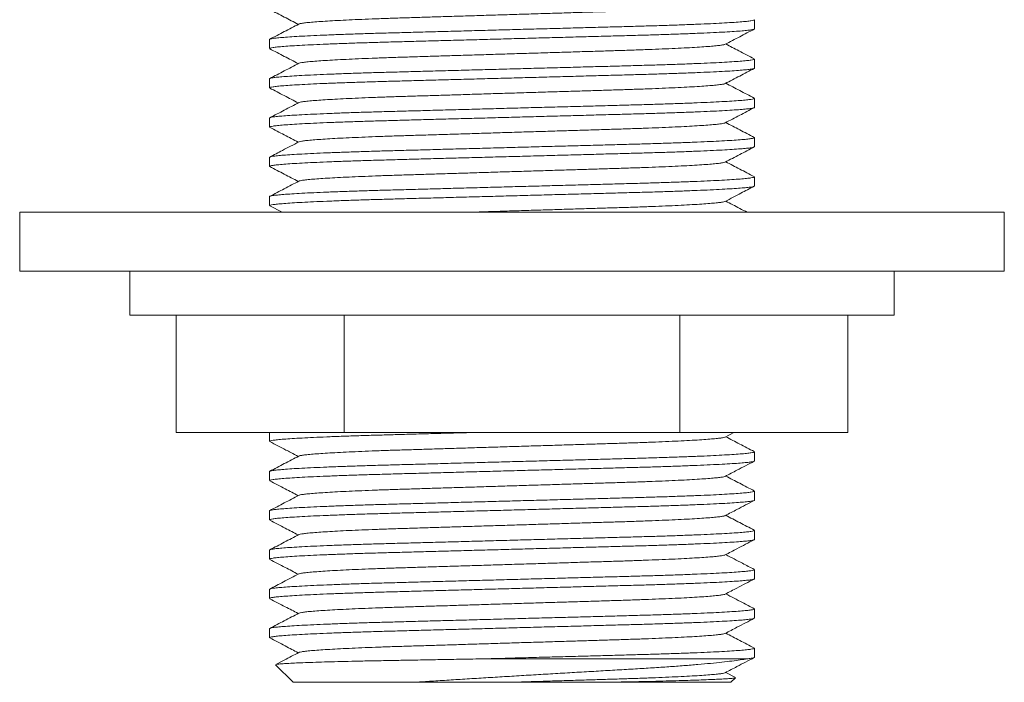
# Model space of a CAD drawing. Units: millimetres. Extents: x 23 to 283, y -99 to 341.
# Drawn here: x 155 to 189, y -49 to -27 of the extents above; entities that cross this region are included whole.
import ezdxf

# ---------------------------------------------------------------- set-up
doc = ezdxf.new("R2010")
doc.units = ezdxf.units.MM

msp = doc.modelspace()

# ---------------------------------------------------------------- linework, layer by layer
at = {"color": 7, "linetype": 'Continuous', "lineweight": 0}
for p, q in [((180.263, -26.955), (180.263, -26.646)), ((163.763, -27.315), (163.763, -27.624)), ((180.263, -28.292), (180.263, -27.983)), ((163.763, -28.652), (163.763, -28.961)), ((180.263, -29.629), (180.263, -29.32)), ((163.763, -29.989), (163.763, -30.298)), ((180.263, -30.966), (180.263, -30.657)), ((163.763, -31.326), (163.763, -31.635)), ((180.263, -32.303), (180.263, -31.994)), ((163.763, -32.663), (163.763, -32.972)), ((163.773, -32.981), (164.189, -33.198)), ((155.263, -33.198), (155.263, -35.198)), ((155.263, -33.198), (172.013, -33.198)), ((172.013, -33.198), (188.763, -33.198)), ((188.763, -35.198), (188.763, -33.198)), ((155.263, -35.198), (172.013, -35.198)), ((159.013, -35.198), (159.013, -36.698)), ((172.013, -35.198), (188.763, -35.198)), ((185.013, -36.698), (185.013, -35.198)), ((172.013, -36.698), (159.013, -36.698)), ((160.582, -36.698), (160.582, -40.698)), ((166.298, -36.698), (166.298, -40.698)), ((185.013, -36.698), (172.013, -36.698)), ((177.729, -36.698), (177.729, -40.698)), ((183.445, -36.698), (183.445, -40.698)), ((166.298, -40.698), (160.582, -40.698)), ((163.763, -40.698), (163.763, -40.994)), ((177.729, -40.698), (166.298, -40.698)), ((183.445, -40.698), (177.729, -40.698)), ((179.267, -40.849), (179.557, -40.698)), ((180.263, -41.662), (180.263, -41.353)), ((163.763, -42.022), (163.763, -42.331)), ((180.263, -42.999), (180.263, -42.69)), ((163.763, -43.359), (163.763, -43.668)), ((180.263, -44.336), (180.263, -44.027)), ((163.763, -44.696), (163.763, -45.005)), ((180.263, -45.673), (180.263, -45.364)), ((163.763, -46.033), (163.763, -46.342)), ((180.263, -47.01), (180.263, -46.701)), ((163.763, -47.37), (163.763, -47.679)), ((180.263, -48.347), (180.263, -48.038)), ((180.009, -48.398), (171.059, -48.398)), ((163.967, -48.601), (164.563, -49.198)), ((179.616, -49.033), (179.286, -48.861)), ((168.666, -49.198), (164.563, -49.198)), ((179.463, -49.198), (175.177, -49.198)), ((179.463, -49.198), (179.618, -49.044))]:
    msp.add_line(p, q, dxfattribs=at)
for points, knots in [([(163.772, -26.296), (163.937, -26.382), (164.26, -26.55), (164.583, -26.718), (164.741, -26.801)], [0, 0, 0, 0, 0.510175, 1, 1, 1, 1]), ([(164.766, -26.79), (164.769, -26.788), (164.778, -26.78), (164.851, -26.766), (164.984, -26.748), (165.178, -26.728), (165.426, -26.709), (165.725, -26.689), (166.072, -26.669), (166.463, -26.65), (166.896, -26.631), (167.365, -26.612), (167.865, -26.594), (168.39, -26.578), (168.942, -26.561), (169.519, -26.543), (170.12, -26.525), (170.739, -26.506), (171.373, -26.486), (172.017, -26.466), (172.666, -26.446), (173.311, -26.427), (173.94, -26.407), (174.547, -26.389), (175.122, -26.371), (175.665, -26.355), (176.179, -26.338), (176.67, -26.321), (177.137, -26.302), (177.572, -26.283), (177.969, -26.263), (178.32, -26.243), (178.619, -26.223), (178.863, -26.203), (179.051, -26.184), (179.18, -26.166), (179.249, -26.152), (179.258, -26.145), (179.261, -26.143)], [0, 0, 0, 0, 0.01088, 0.039375, 0.068315, 0.097598, 0.127111, 0.15621, 0.185305, 0.214283, 0.243034, 0.271965, 0.300448, 0.328389, 0.356358, 0.384865, 0.413294, 0.442054, 0.471037, 0.500134, 0.529759, 0.559264, 0.588533, 0.617454, 0.645925, 0.67336, 0.700828, 0.728816, 0.757234, 0.78651, 0.816019, 0.845645, 0.875268, 0.904769, 0.933512, 0.961918, 0.989891, 1, 1, 1, 1]), ([(180.263, -26.646), (180.258, -26.652), (180.247, -26.663), (180.154, -26.68), (180.001, -26.699), (179.782, -26.718), (179.502, -26.738), (179.163, -26.758), (178.771, -26.778), (178.328, -26.797), (177.837, -26.816), (177.304, -26.835), (176.737, -26.852), (176.141, -26.869), (175.515, -26.886), (174.86, -26.904), (174.178, -26.922), (173.475, -26.941), (172.755, -26.96), (172.023, -26.98), (171.286, -27), (170.554, -27.02), (169.838, -27.039), (169.149, -27.058), (168.495, -27.076), (167.878, -27.092), (167.293, -27.108), (166.735, -27.126), (166.204, -27.144), (165.708, -27.164), (165.256, -27.183), (164.857, -27.203), (164.516, -27.223), (164.238, -27.243), (164.024, -27.262), (163.872, -27.28), (163.788, -27.298), (163.754, -27.309), (163.764, -27.315), (163.764, -27.315)], [0, 0, 0, 0, 0.026492, 0.054039, 0.082016, 0.110325, 0.138856, 0.166986, 0.195112, 0.223126, 0.250921, 0.278889, 0.306424, 0.333437, 0.360475, 0.388033, 0.415517, 0.44332, 0.471339, 0.499467, 0.528106, 0.556629, 0.584924, 0.612883, 0.640407, 0.666929, 0.693484, 0.72054, 0.748013, 0.776315, 0.804842, 0.833482, 0.862119, 0.890638, 0.918424, 0.945886, 0.972929, 0.999467, 1, 1, 1, 1]), ([(164.76, -26.791), (164.596, -26.876), (164.266, -27.048), (163.937, -27.22), (163.772, -27.306)], [0, 0, 0, 0, 0.499953, 1, 1, 1, 1]), ([(163.764, -27.624), (163.769, -27.618), (163.78, -27.607), (163.873, -27.59), (164.026, -27.571), (164.244, -27.552), (164.525, -27.532), (164.864, -27.512), (165.256, -27.492), (165.699, -27.473), (166.19, -27.454), (166.723, -27.435), (167.29, -27.418), (167.886, -27.401), (168.512, -27.384), (169.167, -27.366), (169.849, -27.348), (170.552, -27.329), (171.272, -27.31), (172.004, -27.29), (172.741, -27.27), (173.473, -27.25), (174.189, -27.231), (174.878, -27.212), (175.532, -27.194), (176.149, -27.178), (176.734, -27.162), (177.292, -27.144), (177.823, -27.126), (178.319, -27.106), (178.77, -27.087), (179.17, -27.067), (179.511, -27.047), (179.789, -27.027), (180.003, -27.008), (180.155, -26.99), (180.239, -26.972), (180.273, -26.961), (180.263, -26.955), (180.263, -26.955)], [0, 0, 0, 0, 0.026492, 0.054039, 0.082016, 0.110325, 0.138856, 0.166986, 0.195112, 0.223126, 0.250921, 0.278889, 0.306424, 0.333437, 0.360475, 0.388033, 0.415517, 0.44332, 0.471339, 0.499467, 0.528106, 0.556629, 0.584924, 0.612883, 0.640407, 0.666929, 0.693484, 0.72054, 0.748013, 0.776315, 0.804842, 0.833482, 0.862119, 0.890638, 0.918424, 0.945886, 0.972929, 0.999467, 1, 1, 1, 1]), ([(179.266, -27.48), (179.431, -27.394), (179.76, -27.222), (180.09, -27.05), (180.254, -26.964)], [0, 0, 0, 0, 0.499952, 1, 1, 1, 1]), ([(180.255, -27.974), (180.08, -27.883), (179.757, -27.715), (179.434, -27.546), (179.286, -27.469)], [0, 0, 0, 0, 0.542041, 1, 1, 1, 1]), ([(163.773, -27.633), (163.938, -27.719), (164.26, -27.887), (164.583, -28.055), (164.741, -28.138)], [0, 0, 0, 0, 0.510536, 1, 1, 1, 1]), ([(164.767, -28.127), (164.769, -28.125), (164.779, -28.117), (164.851, -28.103), (164.984, -28.085), (165.178, -28.065), (165.426, -28.046), (165.725, -28.026), (166.072, -28.006), (166.463, -27.987), (166.896, -27.968), (167.365, -27.949), (167.865, -27.931), (168.39, -27.915), (168.942, -27.898), (169.519, -27.88), (170.12, -27.862), (170.739, -27.843), (171.373, -27.823), (172.017, -27.803), (172.666, -27.783), (173.311, -27.764), (173.94, -27.744), (174.547, -27.726), (175.122, -27.708), (175.665, -27.692), (176.179, -27.675), (176.67, -27.658), (177.137, -27.639), (177.572, -27.62), (177.969, -27.6), (178.32, -27.58), (178.619, -27.56), (178.863, -27.54), (179.051, -27.521), (179.18, -27.503), (179.249, -27.489), (179.258, -27.482), (179.26, -27.48)], [0, 0, 0, 0, 0.010553, 0.039061, 0.068014, 0.09731, 0.126836, 0.155948, 0.185056, 0.214047, 0.242811, 0.271755, 0.30025, 0.328204, 0.356186, 0.384705, 0.413147, 0.44192, 0.470916, 0.500026, 0.529664, 0.559182, 0.588464, 0.617398, 0.645882, 0.673329, 0.700809, 0.728809, 0.757241, 0.786529, 0.816052, 0.845691, 0.875328, 0.904842, 0.933597, 0.962016, 0.990002, 1, 1, 1, 1]), ([(180.263, -27.983), (180.258, -27.989), (180.247, -28), (180.154, -28.017), (180.001, -28.036), (179.782, -28.055), (179.502, -28.075), (179.163, -28.095), (178.771, -28.115), (178.328, -28.134), (177.837, -28.153), (177.304, -28.172), (176.737, -28.189), (176.141, -28.206), (175.515, -28.223), (174.86, -28.241), (174.178, -28.259), (173.475, -28.278), (172.755, -28.297), (172.023, -28.317), (171.286, -28.337), (170.554, -28.357), (169.838, -28.376), (169.149, -28.395), (168.495, -28.413), (167.878, -28.429), (167.293, -28.445), (166.735, -28.463), (166.204, -28.481), (165.708, -28.501), (165.256, -28.52), (164.857, -28.54), (164.516, -28.56), (164.238, -28.58), (164.024, -28.599), (163.872, -28.617), (163.788, -28.635), (163.754, -28.646), (163.764, -28.652), (163.764, -28.652)], [0, 0, 0, 0, 0.0264921, 0.0540388, 0.0820164, 0.1103246, 0.1388559, 0.1669858, 0.1951124, 0.2231263, 0.2509205, 0.2788889, 0.3064243, 0.3334365, 0.3604752, 0.3880333, 0.4155173, 0.4433197, 0.4713386, 0.4994669, 0.5281056, 0.5566288, 0.5849237, 0.6128829, 0.6404068, 0.666929, 0.6934836, 0.7205403, 0.7480131, 0.7763147, 0.804842, 0.833482, 0.8621193, 0.8906384, 0.9184243, 0.9458859, 0.9729286, 0.9994668, 1, 1, 1, 1]), ([(164.761, -28.127), (164.596, -28.213), (164.267, -28.385), (163.937, -28.557), (163.772, -28.643)], [0, 0, 0, 0, 0.499951, 1, 1, 1, 1]), ([(163.764, -28.961), (163.769, -28.955), (163.78, -28.944), (163.873, -28.927), (164.026, -28.908), (164.244, -28.889), (164.525, -28.869), (164.864, -28.849), (165.256, -28.829), (165.699, -28.81), (166.19, -28.791), (166.723, -28.772), (167.29, -28.755), (167.886, -28.738), (168.512, -28.721), (169.167, -28.703), (169.849, -28.685), (170.552, -28.666), (171.272, -28.647), (172.004, -28.627), (172.741, -28.607), (173.473, -28.587), (174.189, -28.568), (174.878, -28.549), (175.532, -28.531), (176.149, -28.515), (176.734, -28.499), (177.292, -28.481), (177.823, -28.463), (178.319, -28.443), (178.77, -28.424), (179.17, -28.404), (179.511, -28.384), (179.789, -28.364), (180.003, -28.345), (180.155, -28.327), (180.239, -28.309), (180.273, -28.298), (180.263, -28.292), (180.263, -28.292)], [0, 0, 0, 0, 0.026492, 0.054039, 0.082016, 0.110325, 0.138856, 0.166986, 0.195112, 0.223126, 0.250921, 0.278889, 0.306424, 0.333437, 0.360475, 0.388033, 0.415517, 0.44332, 0.471339, 0.499467, 0.528106, 0.556629, 0.584924, 0.612883, 0.640407, 0.666929, 0.693484, 0.72054, 0.748013, 0.776315, 0.804842, 0.833482, 0.862119, 0.890638, 0.918424, 0.945886, 0.972929, 0.999467, 1, 1, 1, 1]), ([(179.266, -28.817), (179.431, -28.731), (179.76, -28.559), (180.09, -28.387), (180.254, -28.301)], [0, 0, 0, 0, 0.499951, 1, 1, 1, 1]), ([(180.255, -29.311), (180.09, -29.225), (179.767, -29.057), (179.444, -28.889), (179.286, -28.806)], [0, 0, 0, 0, 0.510333, 1, 1, 1, 1]), ([(163.772, -28.97), (163.936, -29.055), (164.259, -29.224), (164.582, -29.392), (164.741, -29.475)], [0, 0, 0, 0, 0.509883, 1, 1, 1, 1]), ([(164.767, -29.464), (164.769, -29.462), (164.779, -29.454), (164.851, -29.44), (164.984, -29.422), (165.178, -29.402), (165.426, -29.383), (165.725, -29.363), (166.072, -29.343), (166.463, -29.324), (166.896, -29.305), (167.365, -29.286), (167.865, -29.268), (168.39, -29.252), (168.942, -29.235), (169.519, -29.217), (170.12, -29.199), (170.739, -29.18), (171.373, -29.16), (172.017, -29.14), (172.666, -29.12), (173.311, -29.101), (173.94, -29.081), (174.547, -29.063), (175.122, -29.045), (175.665, -29.029), (176.179, -29.012), (176.67, -28.995), (177.137, -28.976), (177.572, -28.957), (177.969, -28.937), (178.32, -28.917), (178.619, -28.897), (178.863, -28.878), (179.051, -28.858), (179.18, -28.84), (179.249, -28.826), (179.258, -28.819), (179.26, -28.817)], [0, 0, 0, 0, 0.010442, 0.038953, 0.067911, 0.097211, 0.126743, 0.155858, 0.184971, 0.213966, 0.242735, 0.271683, 0.300183, 0.328141, 0.356127, 0.384651, 0.413097, 0.441874, 0.470875, 0.499989, 0.529632, 0.559154, 0.588441, 0.61738, 0.645868, 0.673319, 0.700804, 0.728808, 0.757243, 0.786537, 0.816064, 0.845708, 0.875349, 0.904867, 0.933627, 0.962051, 0.990041, 1, 1, 1, 1]), ([(180.263, -29.32), (180.258, -29.326), (180.247, -29.337), (180.154, -29.354), (180.001, -29.373), (179.782, -29.392), (179.502, -29.412), (179.163, -29.432), (178.771, -29.452), (178.328, -29.471), (177.837, -29.49), (177.304, -29.509), (176.737, -29.526), (176.141, -29.543), (175.515, -29.56), (174.86, -29.578), (174.178, -29.596), (173.475, -29.615), (172.755, -29.634), (172.023, -29.654), (171.286, -29.674), (170.554, -29.694), (169.838, -29.713), (169.149, -29.732), (168.495, -29.75), (167.878, -29.766), (167.293, -29.782), (166.735, -29.8), (166.204, -29.818), (165.708, -29.838), (165.256, -29.857), (164.857, -29.877), (164.516, -29.897), (164.238, -29.917), (164.024, -29.936), (163.872, -29.954), (163.788, -29.972), (163.754, -29.983), (163.764, -29.989), (163.764, -29.989)], [0, 0, 0, 0, 0.026492, 0.054039, 0.082016, 0.110325, 0.138856, 0.166986, 0.195112, 0.223126, 0.250921, 0.278889, 0.306424, 0.333437, 0.360475, 0.388033, 0.415517, 0.44332, 0.471339, 0.499467, 0.528106, 0.556629, 0.584924, 0.612883, 0.640407, 0.666929, 0.693484, 0.72054, 0.748013, 0.776315, 0.804842, 0.833482, 0.862119, 0.890638, 0.918424, 0.945886, 0.972929, 0.999467, 1, 1, 1, 1]), ([(164.761, -29.464), (164.596, -29.55), (164.267, -29.722), (163.937, -29.894), (163.773, -29.979)], [0, 0, 0, 0, 0.499952, 1, 1, 1, 1]), ([(163.764, -30.298), (163.769, -30.292), (163.78, -30.281), (163.873, -30.264), (164.026, -30.245), (164.244, -30.226), (164.525, -30.206), (164.864, -30.186), (165.256, -30.166), (165.699, -30.147), (166.19, -30.128), (166.723, -30.109), (167.29, -30.092), (167.886, -30.075), (168.512, -30.058), (169.167, -30.04), (169.849, -30.022), (170.552, -30.003), (171.272, -29.984), (172.004, -29.964), (172.741, -29.944), (173.473, -29.924), (174.189, -29.905), (174.878, -29.886), (175.532, -29.868), (176.149, -29.852), (176.734, -29.836), (177.292, -29.818), (177.823, -29.8), (178.319, -29.78), (178.77, -29.761), (179.17, -29.741), (179.511, -29.721), (179.789, -29.701), (180.003, -29.682), (180.155, -29.664), (180.239, -29.646), (180.273, -29.635), (180.263, -29.629), (180.263, -29.629)], [0, 0, 0, 0, 0.026492, 0.054039, 0.082016, 0.110325, 0.138856, 0.166986, 0.195112, 0.223126, 0.250921, 0.278889, 0.306424, 0.333437, 0.360475, 0.388033, 0.415517, 0.44332, 0.471339, 0.499467, 0.528106, 0.556629, 0.584924, 0.612883, 0.640407, 0.666929, 0.693484, 0.72054, 0.748013, 0.776315, 0.804842, 0.833482, 0.862119, 0.890638, 0.918424, 0.945886, 0.972929, 0.999467, 1, 1, 1, 1]), ([(179.266, -30.154), (179.431, -30.068), (179.76, -29.896), (180.09, -29.724), (180.254, -29.638)], [0, 0, 0, 0, 0.499951, 1, 1, 1, 1]), ([(180.254, -30.648), (180.09, -30.562), (179.767, -30.394), (179.444, -30.226), (179.286, -30.143)], [0, 0, 0, 0, 0.510346, 1, 1, 1, 1]), ([(163.773, -30.307), (163.937, -30.393), (164.26, -30.561), (164.583, -30.729), (164.741, -30.812)], [0, 0, 0, 0, 0.51037, 1, 1, 1, 1]), ([(164.767, -30.801), (164.769, -30.799), (164.779, -30.791), (164.851, -30.777), (164.984, -30.759), (165.178, -30.739), (165.426, -30.72), (165.725, -30.7), (166.072, -30.68), (166.463, -30.661), (166.896, -30.642), (167.365, -30.623), (167.865, -30.605), (168.39, -30.589), (168.942, -30.572), (169.519, -30.554), (170.12, -30.536), (170.739, -30.517), (171.373, -30.497), (172.017, -30.477), (172.666, -30.457), (173.311, -30.438), (173.94, -30.418), (174.547, -30.4), (175.122, -30.382), (175.665, -30.366), (176.179, -30.349), (176.67, -30.332), (177.137, -30.313), (177.572, -30.294), (177.969, -30.274), (178.32, -30.254), (178.619, -30.234), (178.863, -30.214), (179.051, -30.195), (179.18, -30.177), (179.249, -30.163), (179.258, -30.156), (179.26, -30.154)], [0, 0, 0, 0, 0.010584, 0.039092, 0.068046, 0.097342, 0.126869, 0.155981, 0.18509, 0.214082, 0.242846, 0.271791, 0.300287, 0.328241, 0.356223, 0.384743, 0.413186, 0.441959, 0.470956, 0.500066, 0.529705, 0.559224, 0.588506, 0.617441, 0.645926, 0.673373, 0.700854, 0.728855, 0.757287, 0.786576, 0.816099, 0.845739, 0.875376, 0.904891, 0.933647, 0.962067, 0.990053, 1, 1, 1, 1]), ([(180.263, -30.657), (180.258, -30.663), (180.247, -30.674), (180.154, -30.691), (180.001, -30.71), (179.782, -30.729), (179.502, -30.749), (179.163, -30.769), (178.771, -30.789), (178.328, -30.808), (177.837, -30.827), (177.304, -30.846), (176.737, -30.863), (176.141, -30.88), (175.515, -30.897), (174.86, -30.915), (174.178, -30.933), (173.475, -30.952), (172.755, -30.971), (172.023, -30.991), (171.286, -31.011), (170.554, -31.031), (169.838, -31.05), (169.149, -31.069), (168.495, -31.087), (167.878, -31.103), (167.293, -31.119), (166.735, -31.137), (166.204, -31.155), (165.708, -31.175), (165.256, -31.194), (164.857, -31.214), (164.516, -31.234), (164.238, -31.254), (164.024, -31.273), (163.872, -31.291), (163.788, -31.309), (163.754, -31.32), (163.764, -31.326), (163.764, -31.326)], [0, 0, 0, 0, 0.026492, 0.054039, 0.082016, 0.110325, 0.138856, 0.166986, 0.195112, 0.223126, 0.250921, 0.278889, 0.306424, 0.333437, 0.360475, 0.388033, 0.415517, 0.44332, 0.471339, 0.499467, 0.528106, 0.556629, 0.584924, 0.612883, 0.640407, 0.666929, 0.693484, 0.72054, 0.748013, 0.776315, 0.804842, 0.833482, 0.862119, 0.890638, 0.918424, 0.945886, 0.972929, 0.999467, 1, 1, 1, 1]), ([(164.761, -30.801), (164.575, -30.898), (164.246, -31.07), (163.916, -31.241), (163.772, -31.317)], [0, 0, 0, 0, 0.562489, 1, 1, 1, 1]), ([(163.764, -31.635), (163.769, -31.629), (163.78, -31.618), (163.873, -31.601), (164.026, -31.582), (164.244, -31.563), (164.525, -31.543), (164.864, -31.523), (165.256, -31.503), (165.699, -31.484), (166.19, -31.465), (166.723, -31.446), (167.29, -31.429), (167.886, -31.412), (168.512, -31.395), (169.167, -31.377), (169.849, -31.359), (170.552, -31.34), (171.272, -31.321), (172.004, -31.301), (172.741, -31.281), (173.473, -31.261), (174.189, -31.242), (174.878, -31.223), (175.532, -31.205), (176.149, -31.189), (176.734, -31.173), (177.292, -31.155), (177.823, -31.137), (178.319, -31.117), (178.77, -31.098), (179.17, -31.078), (179.511, -31.058), (179.789, -31.038), (180.003, -31.019), (180.155, -31.001), (180.239, -30.983), (180.273, -30.972), (180.263, -30.966), (180.263, -30.966)], [0, 0, 0, 0, 0.0264921, 0.0540388, 0.0820164, 0.1103246, 0.1388559, 0.1669858, 0.1951124, 0.2231263, 0.2509205, 0.2788889, 0.3064243, 0.3334365, 0.3604752, 0.3880333, 0.4155173, 0.4433197, 0.4713385, 0.4994669, 0.5281056, 0.5566288, 0.5849237, 0.6128829, 0.6404068, 0.666929, 0.6934836, 0.7205403, 0.7480131, 0.7763147, 0.804842, 0.833482, 0.8621193, 0.8906384, 0.9184244, 0.9458859, 0.9729286, 0.9994668, 1, 1, 1, 1]), ([(179.266, -31.491), (179.431, -31.405), (179.76, -31.233), (180.09, -31.061), (180.255, -30.975)], [0, 0, 0, 0, 0.49995, 1, 1, 1, 1]), ([(180.255, -31.985), (180.091, -31.9), (179.768, -31.731), (179.445, -31.563), (179.286, -31.48)], [0, 0, 0, 0, 0.509812, 1, 1, 1, 1]), ([(163.772, -31.644), (163.937, -31.73), (164.26, -31.898), (164.583, -32.066), (164.741, -32.149)], [0, 0, 0, 0, 0.510186, 1, 1, 1, 1]), ([(164.767, -32.138), (164.769, -32.136), (164.779, -32.128), (164.851, -32.114), (164.984, -32.096), (165.178, -32.076), (165.426, -32.057), (165.725, -32.037), (166.072, -32.017), (166.463, -31.998), (166.896, -31.979), (167.365, -31.96), (167.865, -31.942), (168.39, -31.926), (168.942, -31.909), (169.519, -31.891), (170.12, -31.873), (170.739, -31.854), (171.373, -31.834), (172.017, -31.814), (172.666, -31.794), (173.311, -31.775), (173.94, -31.755), (174.547, -31.737), (175.122, -31.719), (175.665, -31.703), (176.179, -31.686), (176.67, -31.669), (177.137, -31.65), (177.572, -31.631), (177.969, -31.611), (178.32, -31.591), (178.619, -31.571), (178.863, -31.552), (179.051, -31.532), (179.18, -31.514), (179.249, -31.5), (179.258, -31.493), (179.26, -31.491)], [0, 0, 0, 0, 0.010609, 0.039115, 0.068067, 0.097361, 0.126886, 0.155996, 0.185103, 0.214093, 0.242855, 0.271798, 0.300292, 0.328244, 0.356224, 0.384742, 0.413183, 0.441954, 0.470949, 0.500057, 0.529694, 0.559211, 0.588491, 0.617424, 0.645907, 0.673352, 0.700831, 0.72883, 0.75726, 0.786547, 0.816068, 0.845706, 0.875341, 0.904854, 0.933607, 0.962025, 0.99001, 1, 1, 1, 1]), ([(180.263, -31.994), (180.258, -32), (180.247, -32.011), (180.154, -32.028), (180.001, -32.047), (179.782, -32.066), (179.502, -32.086), (179.163, -32.106), (178.771, -32.126), (178.328, -32.145), (177.837, -32.164), (177.304, -32.183), (176.737, -32.2), (176.141, -32.217), (175.515, -32.234), (174.86, -32.252), (174.178, -32.27), (173.475, -32.289), (172.755, -32.308), (172.023, -32.328), (171.286, -32.348), (170.554, -32.368), (169.838, -32.387), (169.149, -32.406), (168.495, -32.424), (167.878, -32.44), (167.293, -32.456), (166.735, -32.474), (166.204, -32.492), (165.708, -32.512), (165.256, -32.531), (164.857, -32.551), (164.516, -32.571), (164.238, -32.591), (164.024, -32.61), (163.872, -32.628), (163.788, -32.646), (163.754, -32.657), (163.764, -32.663), (163.764, -32.663)], [0, 0, 0, 0, 0.0264921, 0.0540388, 0.0820164, 0.1103246, 0.1388559, 0.1669858, 0.1951124, 0.2231263, 0.2509205, 0.2788889, 0.3064243, 0.3334365, 0.3604752, 0.3880333, 0.4155173, 0.4433197, 0.4713386, 0.4994669, 0.5281056, 0.5566288, 0.5849237, 0.6128829, 0.6404068, 0.666929, 0.6934836, 0.7205403, 0.7480131, 0.7763147, 0.804842, 0.833482, 0.8621193, 0.8906384, 0.9184243, 0.9458859, 0.9729286, 0.9994668, 1, 1, 1, 1]), ([(164.761, -32.138), (164.596, -32.224), (164.267, -32.396), (163.937, -32.568), (163.772, -32.654)], [0, 0, 0, 0, 0.499952, 1, 1, 1, 1]), ([(163.764, -32.972), (163.769, -32.966), (163.78, -32.955), (163.873, -32.938), (164.026, -32.919), (164.244, -32.9), (164.525, -32.88), (164.864, -32.86), (165.256, -32.84), (165.699, -32.821), (166.19, -32.802), (166.723, -32.783), (167.29, -32.766), (167.886, -32.749), (168.512, -32.732), (169.167, -32.714), (169.849, -32.696), (170.552, -32.677), (171.272, -32.658), (172.004, -32.638), (172.741, -32.618), (173.473, -32.598), (174.189, -32.579), (174.878, -32.56), (175.532, -32.542), (176.149, -32.526), (176.734, -32.51), (177.292, -32.492), (177.823, -32.474), (178.319, -32.454), (178.77, -32.435), (179.17, -32.415), (179.511, -32.395), (179.789, -32.375), (180.003, -32.356), (180.155, -32.338), (180.239, -32.32), (180.273, -32.309), (180.263, -32.303), (180.263, -32.303)], [0, 0, 0, 0, 0.026492, 0.054039, 0.082016, 0.110325, 0.138856, 0.166986, 0.195112, 0.223126, 0.250921, 0.278889, 0.306424, 0.333437, 0.360475, 0.388033, 0.415517, 0.44332, 0.471339, 0.499467, 0.528106, 0.556629, 0.584924, 0.612883, 0.640407, 0.666929, 0.693484, 0.72054, 0.748013, 0.776315, 0.804842, 0.833482, 0.862119, 0.890638, 0.918424, 0.945886, 0.972929, 0.999467, 1, 1, 1, 1]), ([(179.266, -32.828), (179.446, -32.734), (179.775, -32.562), (180.105, -32.391), (180.255, -32.312)], [0, 0, 0, 0, 0.544605, 1, 1, 1, 1]), ([(170.49, -33.198), (170.573, -33.196), (170.863, -33.187), (171.373, -33.171), (172.017, -33.151), (172.666, -33.131), (173.311, -33.112), (173.94, -33.092), (174.547, -33.074), (175.122, -33.056), (175.665, -33.04), (176.179, -33.023), (176.67, -33.006), (177.137, -32.987), (177.572, -32.968), (177.969, -32.948), (178.32, -32.928), (178.619, -32.908), (178.863, -32.888), (179.051, -32.869), (179.18, -32.851), (179.249, -32.837), (179.258, -32.83), (179.261, -32.828)], [0, 0, 0, 0, 0.020341, 0.071232, 0.122322, 0.174338, 0.226145, 0.277537, 0.328319, 0.37831, 0.426482, 0.474712, 0.523855, 0.573753, 0.625157, 0.676972, 0.728991, 0.781005, 0.832804, 0.883272, 0.93315, 0.982267, 1, 1, 1, 1]), ([(180.017, -33.198), (179.931, -33.154), (179.688, -33.027), (179.444, -32.9), (179.286, -32.817)], [0, 0, 0, 0, 0.351595, 1, 1, 1, 1]), ([(163.764, -40.994), (163.769, -40.988), (163.78, -40.977), (163.873, -40.96), (164.026, -40.941), (164.244, -40.922), (164.525, -40.902), (164.864, -40.882), (165.256, -40.862), (165.699, -40.843), (166.19, -40.824), (166.723, -40.805), (167.29, -40.788), (167.886, -40.771), (168.512, -40.754), (169.167, -40.736), (169.85, -40.718), (170.323, -40.705), (170.571, -40.698), (170.58, -40.698)], [0, 0, 0, 0, 0.059614, 0.121602, 0.184558, 0.24826, 0.312462, 0.375762, 0.439054, 0.502093, 0.564637, 0.627574, 0.689535, 0.75032, 0.811164, 0.873177, 0.935023, 0.997586, 1, 1, 1, 1]), ([(164.767, -41.497), (164.769, -41.495), (164.779, -41.487), (164.851, -41.473), (164.984, -41.455), (165.178, -41.435), (165.426, -41.416), (165.725, -41.396), (166.072, -41.376), (166.463, -41.357), (166.896, -41.338), (167.365, -41.319), (167.865, -41.301), (168.39, -41.285), (168.942, -41.268), (169.519, -41.25), (170.12, -41.232), (170.739, -41.213), (171.373, -41.193), (172.017, -41.173), (172.666, -41.153), (173.311, -41.134), (173.94, -41.114), (174.547, -41.096), (175.122, -41.078), (175.665, -41.062), (176.179, -41.045), (176.67, -41.028), (177.137, -41.009), (177.572, -40.99), (177.969, -40.97), (178.32, -40.95), (178.619, -40.93), (178.863, -40.91), (179.051, -40.891), (179.18, -40.873), (179.249, -40.859), (179.258, -40.852), (179.261, -40.85)], [0, 0, 0, 0, 0.010472, 0.038975, 0.067923, 0.097213, 0.126735, 0.155841, 0.184944, 0.213929, 0.242688, 0.271627, 0.300117, 0.328066, 0.356043, 0.384557, 0.412994, 0.441761, 0.470752, 0.499857, 0.529489, 0.559002, 0.588279, 0.617208, 0.645687, 0.673129, 0.700604, 0.7286, 0.757026, 0.786309, 0.815826, 0.84546, 0.875091, 0.9046, 0.93335, 0.961764, 0.989745, 1, 1, 1, 1]), ([(180.255, -41.344), (180.09, -41.258), (179.767, -41.09), (179.444, -40.922), (179.286, -40.839)], [0, 0, 0, 0, 0.510115, 1, 1, 1, 1]), ([(163.772, -41.003), (163.956, -41.099), (164.195, -41.223), (164.518, -41.392), (164.657, -41.464), (164.741, -41.508)], [0, 0, 0, 0, 0.56989, 0.740241, 1, 1, 1, 1]), ([(180.263, -41.353), (180.258, -41.359), (180.247, -41.37), (180.154, -41.387), (180.001, -41.406), (179.782, -41.425), (179.502, -41.445), (179.163, -41.465), (178.771, -41.485), (178.328, -41.504), (177.837, -41.523), (177.304, -41.542), (176.737, -41.559), (176.141, -41.576), (175.515, -41.593), (174.86, -41.611), (174.178, -41.629), (173.475, -41.648), (172.755, -41.667), (172.023, -41.687), (171.286, -41.707), (170.554, -41.727), (169.838, -41.746), (169.149, -41.765), (168.495, -41.783), (167.878, -41.799), (167.293, -41.815), (166.735, -41.833), (166.204, -41.851), (165.708, -41.871), (165.256, -41.89), (164.857, -41.91), (164.516, -41.93), (164.238, -41.95), (164.024, -41.969), (163.872, -41.987), (163.788, -42.005), (163.754, -42.016), (163.764, -42.022), (163.764, -42.022)], [0, 0, 0, 0, 0.0264921, 0.0540388, 0.0820164, 0.1103246, 0.1388559, 0.1669858, 0.1951124, 0.2231263, 0.2509205, 0.2788889, 0.3064243, 0.3334365, 0.3604752, 0.3880333, 0.4155173, 0.4433197, 0.4713386, 0.4994669, 0.5281056, 0.5566288, 0.5849237, 0.6128829, 0.6404068, 0.666929, 0.6934836, 0.7205403, 0.7480131, 0.7763147, 0.804842, 0.833482, 0.8621193, 0.8906384, 0.9184243, 0.9458859, 0.9729286, 0.9994668, 1, 1, 1, 1]), ([(164.761, -41.497), (164.596, -41.583), (164.267, -41.755), (163.937, -41.927), (163.772, -42.013)], [0, 0, 0, 0, 0.49995, 1, 1, 1, 1]), ([(163.764, -42.331), (163.769, -42.325), (163.78, -42.314), (163.873, -42.297), (164.026, -42.278), (164.244, -42.259), (164.525, -42.239), (164.864, -42.219), (165.256, -42.199), (165.699, -42.18), (166.19, -42.161), (166.723, -42.142), (167.29, -42.125), (167.886, -42.108), (168.512, -42.091), (169.167, -42.073), (169.849, -42.055), (170.552, -42.036), (171.272, -42.017), (172.004, -41.997), (172.741, -41.977), (173.473, -41.957), (174.189, -41.938), (174.878, -41.919), (175.532, -41.901), (176.149, -41.885), (176.734, -41.869), (177.292, -41.851), (177.823, -41.833), (178.319, -41.813), (178.77, -41.794), (179.17, -41.774), (179.511, -41.754), (179.789, -41.734), (180.003, -41.715), (180.155, -41.697), (180.239, -41.679), (180.273, -41.668), (180.263, -41.662), (180.263, -41.662)], [0, 0, 0, 0, 0.026492, 0.054039, 0.082016, 0.110325, 0.138856, 0.166986, 0.195112, 0.223126, 0.250921, 0.278889, 0.306424, 0.333437, 0.360475, 0.388033, 0.415517, 0.44332, 0.471339, 0.499467, 0.528106, 0.556629, 0.584924, 0.612883, 0.640407, 0.666929, 0.693484, 0.72054, 0.748013, 0.776315, 0.804842, 0.833482, 0.862119, 0.890638, 0.918424, 0.945886, 0.972929, 0.999467, 1, 1, 1, 1]), ([(179.266, -42.187), (179.4, -42.117), (179.729, -41.945), (180.059, -41.773), (180.254, -41.672)], [0, 0, 0, 0, 0.406099, 1, 1, 1, 1]), ([(164.767, -42.834), (164.77, -42.832), (164.779, -42.824), (164.851, -42.81), (164.984, -42.792), (165.178, -42.772), (165.426, -42.753), (165.725, -42.733), (166.072, -42.713), (166.463, -42.694), (166.896, -42.675), (167.365, -42.656), (167.865, -42.638), (168.39, -42.622), (168.942, -42.605), (169.519, -42.587), (170.12, -42.569), (170.739, -42.55), (171.373, -42.53), (172.017, -42.51), (172.666, -42.49), (173.311, -42.471), (173.94, -42.451), (174.547, -42.433), (175.122, -42.415), (175.665, -42.399), (176.179, -42.382), (176.67, -42.365), (177.137, -42.346), (177.572, -42.327), (177.969, -42.307), (178.32, -42.287), (178.619, -42.267), (178.863, -42.247), (179.051, -42.228), (179.18, -42.21), (179.249, -42.196), (179.258, -42.189), (179.26, -42.187)], [0, 0, 0, 0, 0.0102153, 0.0387372, 0.0677054, 0.097016, 0.1265577, 0.1556839, 0.1848067, 0.2138126, 0.2425911, 0.2715498, 0.3000598, 0.3280281, 0.3560238, 0.3845575, 0.4130146, 0.4418015, 0.4708126, 0.4999371, 0.5295901, 0.5591234, 0.5884203, 0.6173694, 0.6458677, 0.6733286, 0.7008231, 0.7288375, 0.757283, 0.7865868, 0.8161244, 0.8457788, 0.8754303, 0.9049594, 0.9337292, 0.9621631, 0.9901631, 1, 1, 1, 1]), ([(180.254, -42.681), (180.089, -42.595), (179.767, -42.427), (179.444, -42.259), (179.286, -42.176)], [0, 0, 0, 0, 0.510539, 1, 1, 1, 1]), ([(163.772, -42.34), (163.947, -42.431), (164.27, -42.599), (164.593, -42.768), (164.741, -42.845)], [0, 0, 0, 0, 0.541641, 1, 1, 1, 1]), ([(180.263, -42.69), (180.258, -42.696), (180.247, -42.707), (180.154, -42.724), (180.001, -42.743), (179.782, -42.762), (179.502, -42.782), (179.163, -42.802), (178.771, -42.822), (178.328, -42.841), (177.837, -42.86), (177.304, -42.879), (176.737, -42.896), (176.141, -42.913), (175.515, -42.93), (174.86, -42.948), (174.178, -42.966), (173.475, -42.985), (172.755, -43.004), (172.023, -43.024), (171.286, -43.044), (170.554, -43.064), (169.838, -43.083), (169.149, -43.102), (168.495, -43.12), (167.878, -43.136), (167.293, -43.152), (166.735, -43.17), (166.204, -43.188), (165.708, -43.208), (165.256, -43.227), (164.857, -43.247), (164.516, -43.267), (164.238, -43.287), (164.024, -43.306), (163.872, -43.324), (163.788, -43.342), (163.754, -43.353), (163.764, -43.359), (163.764, -43.359)], [0, 0, 0, 0, 0.026492, 0.054039, 0.082016, 0.110325, 0.138856, 0.166986, 0.195112, 0.223126, 0.250921, 0.278889, 0.306424, 0.333437, 0.360475, 0.388033, 0.415517, 0.44332, 0.471339, 0.499467, 0.528106, 0.556629, 0.584924, 0.612883, 0.640407, 0.666929, 0.693484, 0.72054, 0.748013, 0.776315, 0.804842, 0.833482, 0.862119, 0.890638, 0.918424, 0.945886, 0.972929, 0.999467, 1, 1, 1, 1]), ([(164.761, -42.834), (164.596, -42.92), (164.267, -43.092), (163.937, -43.264), (163.773, -43.349)], [0, 0, 0, 0, 0.49995, 1, 1, 1, 1]), ([(163.764, -43.668), (163.769, -43.662), (163.78, -43.651), (163.873, -43.634), (164.026, -43.615), (164.244, -43.596), (164.525, -43.576), (164.864, -43.556), (165.256, -43.536), (165.699, -43.517), (166.19, -43.498), (166.723, -43.479), (167.29, -43.462), (167.886, -43.445), (168.512, -43.428), (169.167, -43.41), (169.849, -43.392), (170.552, -43.373), (171.272, -43.354), (172.004, -43.334), (172.741, -43.314), (173.473, -43.294), (174.189, -43.275), (174.878, -43.256), (175.532, -43.238), (176.149, -43.222), (176.734, -43.206), (177.292, -43.188), (177.823, -43.17), (178.319, -43.15), (178.77, -43.131), (179.17, -43.111), (179.511, -43.091), (179.789, -43.071), (180.003, -43.052), (180.155, -43.034), (180.239, -43.016), (180.273, -43.005), (180.263, -42.999), (180.263, -42.999)], [0, 0, 0, 0, 0.026492, 0.054039, 0.082016, 0.110325, 0.138856, 0.166986, 0.195112, 0.223126, 0.250921, 0.278889, 0.306424, 0.333437, 0.360475, 0.388033, 0.415517, 0.44332, 0.471339, 0.499467, 0.528106, 0.556629, 0.584924, 0.612883, 0.640407, 0.666929, 0.693484, 0.72054, 0.748013, 0.776315, 0.804842, 0.833482, 0.862119, 0.890638, 0.918424, 0.945886, 0.972929, 0.999467, 1, 1, 1, 1]), ([(179.266, -43.524), (179.4, -43.454), (179.73, -43.282), (180.059, -43.11), (180.255, -43.008)], [0, 0, 0, 0, 0.406381, 1, 1, 1, 1]), ([(164.767, -44.171), (164.769, -44.169), (164.779, -44.161), (164.851, -44.147), (164.984, -44.129), (165.178, -44.109), (165.426, -44.09), (165.725, -44.07), (166.072, -44.05), (166.463, -44.031), (166.896, -44.012), (167.365, -43.993), (167.865, -43.975), (168.39, -43.959), (168.942, -43.942), (169.519, -43.924), (170.12, -43.906), (170.739, -43.887), (171.373, -43.867), (172.017, -43.847), (172.666, -43.827), (173.311, -43.808), (173.94, -43.788), (174.547, -43.77), (175.122, -43.752), (175.665, -43.736), (176.179, -43.719), (176.67, -43.702), (177.137, -43.683), (177.572, -43.664), (177.969, -43.644), (178.32, -43.624), (178.619, -43.604), (178.863, -43.585), (179.051, -43.565), (179.18, -43.547), (179.249, -43.533), (179.258, -43.526), (179.261, -43.524)], [0, 0, 0, 0, 0.010476, 0.038983, 0.067936, 0.097232, 0.126758, 0.15587, 0.184978, 0.213969, 0.242732, 0.271676, 0.300172, 0.328126, 0.356107, 0.384626, 0.413069, 0.441841, 0.470837, 0.499947, 0.529584, 0.559103, 0.588384, 0.617319, 0.645802, 0.673249, 0.70073, 0.72873, 0.757161, 0.786449, 0.815972, 0.845611, 0.875247, 0.904761, 0.933516, 0.961936, 0.989921, 1, 1, 1, 1]), ([(180.254, -44.018), (180.089, -43.932), (179.767, -43.764), (179.444, -43.596), (179.286, -43.513)], [0, 0, 0, 0, 0.5105, 1, 1, 1, 1]), ([(163.772, -43.677), (163.947, -43.768), (164.27, -43.936), (164.593, -44.105), (164.741, -44.182)], [0, 0, 0, 0, 0.542115, 1, 1, 1, 1]), ([(180.263, -44.027), (180.258, -44.033), (180.247, -44.044), (180.154, -44.061), (180.001, -44.08), (179.782, -44.099), (179.502, -44.119), (179.163, -44.139), (178.771, -44.159), (178.328, -44.178), (177.837, -44.197), (177.304, -44.216), (176.737, -44.233), (176.141, -44.25), (175.515, -44.267), (174.86, -44.285), (174.178, -44.303), (173.475, -44.322), (172.755, -44.341), (172.023, -44.361), (171.286, -44.381), (170.554, -44.401), (169.838, -44.42), (169.149, -44.439), (168.495, -44.457), (167.878, -44.473), (167.293, -44.489), (166.735, -44.507), (166.204, -44.525), (165.708, -44.545), (165.256, -44.564), (164.857, -44.584), (164.516, -44.604), (164.238, -44.624), (164.024, -44.643), (163.872, -44.661), (163.788, -44.679), (163.754, -44.69), (163.764, -44.696), (163.764, -44.696)], [0, 0, 0, 0, 0.0264921, 0.0540388, 0.0820164, 0.1103246, 0.1388559, 0.1669858, 0.1951124, 0.2231263, 0.2509205, 0.2788889, 0.3064243, 0.3334365, 0.3604752, 0.3880333, 0.4155173, 0.4433197, 0.4713386, 0.4994669, 0.5281056, 0.5566288, 0.5849237, 0.6128829, 0.6404068, 0.666929, 0.6934836, 0.7205403, 0.7480131, 0.7763147, 0.804842, 0.833482, 0.8621193, 0.8906384, 0.9184243, 0.9458859, 0.9729286, 0.9994668, 1, 1, 1, 1]), ([(164.761, -44.171), (164.596, -44.257), (164.267, -44.429), (163.937, -44.601), (163.772, -44.687)], [0, 0, 0, 0, 0.499949, 1, 1, 1, 1]), ([(163.764, -45.005), (163.769, -44.999), (163.78, -44.988), (163.873, -44.971), (164.026, -44.952), (164.244, -44.933), (164.525, -44.913), (164.864, -44.893), (165.256, -44.873), (165.699, -44.854), (166.19, -44.835), (166.723, -44.816), (167.29, -44.799), (167.886, -44.782), (168.512, -44.765), (169.167, -44.747), (169.849, -44.729), (170.552, -44.71), (171.272, -44.691), (172.004, -44.671), (172.741, -44.651), (173.473, -44.631), (174.189, -44.612), (174.878, -44.593), (175.532, -44.575), (176.149, -44.559), (176.734, -44.543), (177.292, -44.525), (177.823, -44.507), (178.319, -44.487), (178.77, -44.468), (179.17, -44.448), (179.511, -44.428), (179.789, -44.408), (180.003, -44.389), (180.155, -44.371), (180.239, -44.353), (180.273, -44.342), (180.263, -44.336), (180.263, -44.336)], [0, 0, 0, 0, 0.026492, 0.054039, 0.082016, 0.110325, 0.138856, 0.166986, 0.195112, 0.223126, 0.250921, 0.278889, 0.306424, 0.333437, 0.360475, 0.388033, 0.415517, 0.44332, 0.471339, 0.499467, 0.528106, 0.556629, 0.584924, 0.612883, 0.640407, 0.666929, 0.693484, 0.72054, 0.748013, 0.776315, 0.804842, 0.833482, 0.862119, 0.890638, 0.918424, 0.945886, 0.972929, 0.999467, 1, 1, 1, 1]), ([(179.266, -44.861), (179.4, -44.791), (179.729, -44.619), (180.059, -44.447), (180.254, -44.345)], [0, 0, 0, 0, 0.406246, 1, 1, 1, 1]), ([(164.767, -45.508), (164.769, -45.506), (164.778, -45.498), (164.851, -45.484), (164.984, -45.466), (165.178, -45.446), (165.426, -45.427), (165.725, -45.407), (166.072, -45.387), (166.463, -45.368), (166.896, -45.349), (167.365, -45.33), (167.865, -45.312), (168.39, -45.296), (168.942, -45.279), (169.519, -45.261), (170.12, -45.243), (170.739, -45.224), (171.373, -45.204), (172.017, -45.184), (172.666, -45.164), (173.311, -45.145), (173.94, -45.125), (174.547, -45.107), (175.122, -45.089), (175.665, -45.073), (176.179, -45.056), (176.67, -45.039), (177.137, -45.02), (177.572, -45.001), (177.969, -44.981), (178.32, -44.961), (178.619, -44.941), (178.863, -44.922), (179.051, -44.902), (179.18, -44.884), (179.249, -44.87), (179.258, -44.863), (179.26, -44.861)], [0, 0, 0, 0, 0.010726, 0.03923, 0.068179, 0.097471, 0.126993, 0.156101, 0.185205, 0.214192, 0.242952, 0.271891, 0.300383, 0.328333, 0.356311, 0.384826, 0.413265, 0.442033, 0.471025, 0.500131, 0.529765, 0.559279, 0.588557, 0.617487, 0.645967, 0.67341, 0.700886, 0.728883, 0.75731, 0.786595, 0.816113, 0.845748, 0.87538, 0.90489, 0.933642, 0.962057, 0.990039, 1, 1, 1, 1]), ([(180.255, -45.355), (180.121, -45.285), (179.798, -45.117), (179.475, -44.949), (179.286, -44.85)], [0, 0, 0, 0, 0.414616, 1, 1, 1, 1]), ([(163.773, -45.014), (163.948, -45.105), (164.27, -45.273), (164.593, -45.442), (164.741, -45.519)], [0, 0, 0, 0, 0.542379, 1, 1, 1, 1]), ([(180.263, -45.364), (180.258, -45.37), (180.247, -45.381), (180.154, -45.398), (180.001, -45.417), (179.782, -45.436), (179.502, -45.456), (179.163, -45.476), (178.771, -45.496), (178.328, -45.515), (177.837, -45.534), (177.304, -45.553), (176.737, -45.57), (176.141, -45.587), (175.515, -45.604), (174.86, -45.622), (174.178, -45.64), (173.475, -45.659), (172.755, -45.678), (172.023, -45.698), (171.286, -45.718), (170.554, -45.738), (169.838, -45.757), (169.149, -45.776), (168.495, -45.794), (167.878, -45.81), (167.293, -45.826), (166.735, -45.844), (166.204, -45.862), (165.708, -45.882), (165.256, -45.901), (164.857, -45.921), (164.516, -45.941), (164.238, -45.961), (164.024, -45.98), (163.872, -45.998), (163.788, -46.016), (163.754, -46.027), (163.764, -46.033), (163.764, -46.033)], [0, 0, 0, 0, 0.026492, 0.054039, 0.082016, 0.110325, 0.138856, 0.166986, 0.195112, 0.223126, 0.250921, 0.278889, 0.306424, 0.333437, 0.360475, 0.388033, 0.415517, 0.44332, 0.471339, 0.499467, 0.528106, 0.556629, 0.584924, 0.612883, 0.640407, 0.666929, 0.693484, 0.72054, 0.748013, 0.776315, 0.804842, 0.833482, 0.862119, 0.890638, 0.918424, 0.945886, 0.972929, 0.999467, 1, 1, 1, 1]), ([(164.76, -45.508), (164.585, -45.6), (164.256, -45.771), (163.927, -45.943), (163.772, -46.024)], [0, 0, 0, 0, 0.53123, 1, 1, 1, 1]), ([(163.764, -46.342), (163.769, -46.336), (163.78, -46.325), (163.873, -46.308), (164.026, -46.289), (164.244, -46.27), (164.525, -46.25), (164.864, -46.23), (165.256, -46.21), (165.699, -46.191), (166.19, -46.172), (166.723, -46.153), (167.29, -46.136), (167.886, -46.119), (168.512, -46.102), (169.167, -46.084), (169.849, -46.066), (170.552, -46.047), (171.272, -46.028), (172.004, -46.008), (172.741, -45.988), (173.473, -45.968), (174.189, -45.949), (174.878, -45.93), (175.532, -45.912), (176.149, -45.896), (176.734, -45.88), (177.292, -45.862), (177.823, -45.844), (178.319, -45.824), (178.77, -45.805), (179.17, -45.785), (179.511, -45.765), (179.789, -45.745), (180.003, -45.726), (180.155, -45.708), (180.239, -45.69), (180.273, -45.679), (180.263, -45.673), (180.263, -45.673)], [0, 0, 0, 0, 0.026492, 0.054039, 0.082016, 0.110325, 0.138856, 0.166986, 0.195112, 0.223126, 0.250921, 0.278889, 0.306424, 0.333437, 0.360475, 0.388033, 0.415517, 0.44332, 0.471339, 0.499467, 0.528106, 0.556629, 0.584924, 0.612883, 0.640407, 0.666929, 0.693484, 0.72054, 0.748013, 0.776315, 0.804842, 0.833482, 0.862119, 0.890638, 0.918424, 0.945886, 0.972929, 0.999467, 1, 1, 1, 1]), ([(179.266, -46.198), (179.4, -46.128), (179.729, -45.956), (180.059, -45.784), (180.254, -45.682)], [0, 0, 0, 0, 0.406245, 1, 1, 1, 1]), ([(164.767, -46.845), (164.769, -46.843), (164.779, -46.835), (164.851, -46.821), (164.984, -46.803), (165.178, -46.783), (165.426, -46.764), (165.725, -46.744), (166.072, -46.724), (166.463, -46.705), (166.896, -46.686), (167.365, -46.667), (167.865, -46.649), (168.39, -46.633), (168.942, -46.616), (169.519, -46.598), (170.12, -46.58), (170.739, -46.561), (171.373, -46.541), (172.017, -46.521), (172.666, -46.501), (173.311, -46.482), (173.94, -46.462), (174.547, -46.444), (175.122, -46.426), (175.665, -46.41), (176.179, -46.393), (176.67, -46.376), (177.137, -46.357), (177.572, -46.338), (177.969, -46.318), (178.32, -46.298), (178.619, -46.278), (178.863, -46.258), (179.051, -46.239), (179.18, -46.221), (179.249, -46.207), (179.258, -46.2), (179.26, -46.198)], [0, 0, 0, 0, 0.010508, 0.039018, 0.067974, 0.097272, 0.126801, 0.155915, 0.185026, 0.214019, 0.242785, 0.271732, 0.30023, 0.328186, 0.35617, 0.384692, 0.413137, 0.441912, 0.47091, 0.500023, 0.529663, 0.559184, 0.588468, 0.617405, 0.645891, 0.673341, 0.700824, 0.728826, 0.75726, 0.786551, 0.816076, 0.845718, 0.875357, 0.904873, 0.933631, 0.962053, 0.990041, 1, 1, 1, 1]), ([(180.255, -46.692), (180.121, -46.622), (179.798, -46.454), (179.475, -46.286), (179.286, -46.187)], [0, 0, 0, 0, 0.4144178, 1, 1, 1, 1]), ([(163.772, -46.351), (163.947, -46.442), (164.27, -46.61), (164.593, -46.779), (164.741, -46.856)], [0, 0, 0, 0, 0.541852, 1, 1, 1, 1]), ([(180.263, -46.701), (180.258, -46.707), (180.247, -46.718), (180.154, -46.735), (180.001, -46.754), (179.782, -46.773), (179.502, -46.793), (179.163, -46.813), (178.771, -46.833), (178.328, -46.852), (177.837, -46.871), (177.304, -46.89), (176.737, -46.907), (176.141, -46.924), (175.515, -46.941), (174.86, -46.959), (174.178, -46.977), (173.475, -46.996), (172.755, -47.015), (172.023, -47.035), (171.286, -47.055), (170.554, -47.075), (169.838, -47.094), (169.149, -47.113), (168.495, -47.131), (167.878, -47.147), (167.293, -47.163), (166.735, -47.181), (166.204, -47.199), (165.708, -47.219), (165.256, -47.238), (164.857, -47.258), (164.516, -47.278), (164.238, -47.298), (164.024, -47.317), (163.872, -47.335), (163.788, -47.353), (163.754, -47.364), (163.764, -47.37), (163.764, -47.37)], [0, 0, 0, 0, 0.026492, 0.054039, 0.082016, 0.110325, 0.138856, 0.166986, 0.195112, 0.223126, 0.250921, 0.278889, 0.306424, 0.333437, 0.360475, 0.388033, 0.415517, 0.44332, 0.471339, 0.499467, 0.528106, 0.556629, 0.584924, 0.612883, 0.640407, 0.666929, 0.693484, 0.72054, 0.748013, 0.776315, 0.804842, 0.833482, 0.862119, 0.890638, 0.918424, 0.945886, 0.972929, 0.999467, 1, 1, 1, 1]), ([(164.761, -46.845), (164.596, -46.931), (164.267, -47.103), (163.937, -47.275), (163.772, -47.361)], [0, 0, 0, 0, 0.499949, 1, 1, 1, 1]), ([(163.764, -47.679), (163.769, -47.673), (163.78, -47.662), (163.873, -47.645), (164.026, -47.626), (164.244, -47.607), (164.525, -47.587), (164.864, -47.567), (165.256, -47.547), (165.699, -47.528), (166.19, -47.509), (166.723, -47.49), (167.29, -47.473), (167.886, -47.456), (168.512, -47.439), (169.167, -47.421), (169.849, -47.403), (170.552, -47.384), (171.272, -47.365), (172.004, -47.345), (172.741, -47.325), (173.473, -47.305), (174.189, -47.286), (174.878, -47.267), (175.532, -47.249), (176.149, -47.233), (176.734, -47.217), (177.292, -47.199), (177.823, -47.181), (178.319, -47.161), (178.77, -47.142), (179.17, -47.122), (179.511, -47.102), (179.789, -47.082), (180.003, -47.063), (180.155, -47.045), (180.239, -47.027), (180.273, -47.016), (180.263, -47.01), (180.263, -47.01)], [0, 0, 0, 0, 0.026492, 0.054039, 0.082016, 0.110325, 0.138856, 0.166986, 0.195112, 0.223126, 0.250921, 0.278889, 0.306424, 0.333437, 0.360475, 0.388033, 0.415517, 0.44332, 0.471339, 0.499467, 0.528106, 0.556629, 0.584924, 0.612883, 0.640407, 0.666929, 0.693484, 0.72054, 0.748013, 0.776315, 0.804842, 0.833482, 0.862119, 0.890638, 0.918424, 0.945886, 0.972929, 0.999467, 1, 1, 1, 1]), ([(179.266, -47.535), (179.4, -47.465), (179.729, -47.293), (180.059, -47.121), (180.255, -47.019)], [0, 0, 0, 0, 0.406245, 1, 1, 1, 1]), ([(164.767, -48.182), (164.769, -48.18), (164.779, -48.172), (164.851, -48.158), (164.984, -48.14), (165.178, -48.12), (165.426, -48.101), (165.725, -48.081), (166.072, -48.061), (166.463, -48.042), (166.896, -48.023), (167.365, -48.004), (167.865, -47.986), (168.39, -47.97), (168.942, -47.953), (169.519, -47.935), (170.12, -47.917), (170.739, -47.898), (171.373, -47.878), (172.017, -47.858), (172.666, -47.838), (173.311, -47.819), (173.94, -47.799), (174.547, -47.781), (175.122, -47.763), (175.665, -47.747), (176.179, -47.73), (176.67, -47.713), (177.137, -47.694), (177.572, -47.675), (177.969, -47.655), (178.32, -47.635), (178.619, -47.615), (178.863, -47.595), (179.051, -47.576), (179.18, -47.558), (179.249, -47.544), (179.258, -47.537), (179.26, -47.535)], [0, 0, 0, 0, 0.01051, 0.039019, 0.067974, 0.097272, 0.126801, 0.155914, 0.185024, 0.214018, 0.242783, 0.271729, 0.300227, 0.328183, 0.356166, 0.384687, 0.413132, 0.441906, 0.470905, 0.500016, 0.529656, 0.559177, 0.588461, 0.617397, 0.645883, 0.673332, 0.700814, 0.728816, 0.757249, 0.78654, 0.816065, 0.845706, 0.875345, 0.904861, 0.933618, 0.962039, 0.990027, 1, 1, 1, 1]), ([(180.254, -48.029), (180.09, -47.943), (179.767, -47.775), (179.444, -47.607), (179.286, -47.524)], [0, 0, 0, 0, 0.510364, 1, 1, 1, 1]), ([(163.773, -47.688), (163.948, -47.779), (164.27, -47.947), (164.593, -48.116), (164.741, -48.193)], [0, 0, 0, 0, 0.542235, 1, 1, 1, 1]), ([(164.761, -48.182), (164.596, -48.268), (164.334, -48.405), (164.072, -48.541), (163.975, -48.592)], [0, 0, 0, 0, 0.6288243, 1, 1, 1, 1]), ([(180.263, -48.038), (180.258, -48.044), (180.247, -48.055), (180.154, -48.072), (180.001, -48.091), (179.782, -48.11), (179.502, -48.13), (179.163, -48.15), (178.771, -48.17), (178.328, -48.189), (177.837, -48.208), (177.304, -48.227), (176.737, -48.244), (176.141, -48.261), (175.515, -48.278), (174.86, -48.296), (174.178, -48.314), (173.475, -48.333), (172.755, -48.352), (172.108, -48.37), (171.542, -48.385), (171.22, -48.394), (171.059, -48.398)], [0, 0, 0, 0, 0.049342, 0.100649, 0.152758, 0.205483, 0.258623, 0.311016, 0.363403, 0.415579, 0.467347, 0.519439, 0.570724, 0.621035, 0.671396, 0.722723, 0.773913, 0.825696, 0.877882, 0.930272, 0.965166, 1, 1, 1, 1]), ([(163.976, -48.595), (163.978, -48.593), (163.983, -48.588), (164.051, -48.579), (164.177, -48.567), (164.362, -48.555), (164.602, -48.543), (164.894, -48.531), (165.236, -48.519), (165.632, -48.506), (166.073, -48.494), (166.554, -48.482), (167.072, -48.471), (167.632, -48.46), (168.241, -48.449), (168.891, -48.437), (169.586, -48.425), (170.31, -48.412), (170.809, -48.403), (171.059, -48.398)], [0, 0, 0, 0, 0.0265, 0.084545, 0.142591, 0.202274, 0.261958, 0.320812, 0.379667, 0.440231, 0.500795, 0.55965, 0.618505, 0.679067, 0.73963, 0.803653, 0.867675, 0.933838, 1, 1, 1, 1]), ([(180.009, -48.398), (179.936, -48.411), (179.789, -48.436), (179.499, -48.474), (179.163, -48.513), (178.777, -48.552), (178.344, -48.591), (177.867, -48.63), (177.351, -48.669), (176.799, -48.706), (176.214, -48.742), (175.599, -48.778), (174.96, -48.815), (174.31, -48.852), (173.654, -48.891), (172.997, -48.93), (172.336, -48.97), (171.681, -49.009), (171.037, -49.049), (170.408, -49.088), (169.793, -49.126), (169.209, -49.163), (168.843, -49.187), (168.666, -49.198)], [0, 0, 0, 0, 0.048657, 0.097488, 0.146318, 0.194975, 0.243632, 0.292463, 0.341293, 0.38995, 0.438665, 0.487567, 0.536454, 0.58515, 0.632053, 0.679132, 0.72621, 0.773113, 0.818996, 0.865043, 0.911091, 0.956974, 1, 1, 1, 1]), ([(179.266, -48.872), (179.4, -48.802), (179.729, -48.63), (180.059, -48.458), (180.255, -48.356)], [0, 0, 0, 0, 0.406246, 1, 1, 1, 1]), ([(180.009, -48.398), (180.061, -48.392), (180.164, -48.381), (180.239, -48.364), (180.273, -48.353), (180.263, -48.347), (180.263, -48.347)], [0, 0, 0, 0, 0.336471, 0.66789, 0.993269, 1, 1, 1, 1]), ([(171.924, -49.198), (171.954, -49.197), (172.201, -49.19), (172.666, -49.175), (173.311, -49.156), (173.94, -49.136), (174.547, -49.118), (175.122, -49.1), (175.665, -49.084), (176.179, -49.067), (176.67, -49.05), (177.137, -49.031), (177.572, -49.012), (177.969, -48.992), (178.32, -48.972), (178.619, -48.952), (178.863, -48.933), (179.051, -48.913), (179.18, -48.895), (179.249, -48.881), (179.258, -48.874), (179.26, -48.872)], [0, 0, 0, 0, 0.008069, 0.06687, 0.125434, 0.18353, 0.240935, 0.297447, 0.351902, 0.406423, 0.461975, 0.518383, 0.576492, 0.635064, 0.693869, 0.752667, 0.811223, 0.868273, 0.924657, 0.980181, 1, 1, 1, 1]), ([(168.666, -49.198), (168.867, -49.198), (169.272, -49.198), (169.855, -49.198), (170.399, -49.198), (170.902, -49.198), (171.411, -49.198), (171.753, -49.198), (171.924, -49.198)], [0, 0, 0, 0, 0.1952899, 0.3921854, 0.5426387, 0.6930923, 0.8465462, 1, 1, 1, 1]), ([(171.924, -49.198), (172.125, -49.198), (172.527, -49.198), (173.136, -49.198), (173.745, -49.198), (174.291, -49.198), (174.769, -49.198), (175.041, -49.198), (175.177, -49.198)], [0, 0, 0, 0, 0.181523, 0.363046, 0.549842, 0.736638, 0.86808, 1, 1, 1, 1]), ([(175.177, -49.198), (175.364, -49.195), (175.738, -49.187), (176.273, -49.177), (176.785, -49.165), (177.264, -49.153), (177.702, -49.141), (178.101, -49.129), (178.462, -49.117), (178.779, -49.105), (179.046, -49.093), (179.266, -49.08), (179.437, -49.069), (179.553, -49.057), (179.612, -49.048), (179.614, -49.042), (179.615, -49.041)], [0, 0, 0, 0, 0.072841, 0.145684, 0.220628, 0.295571, 0.368405, 0.441238, 0.516148, 0.591059, 0.664535, 0.73801, 0.81362, 0.889231, 0.962704, 1, 1, 1, 1])]:
    msp.add_open_spline(points, degree=3, knots=knots, dxfattribs=at)

doc.saveas('drawing.dxf')
